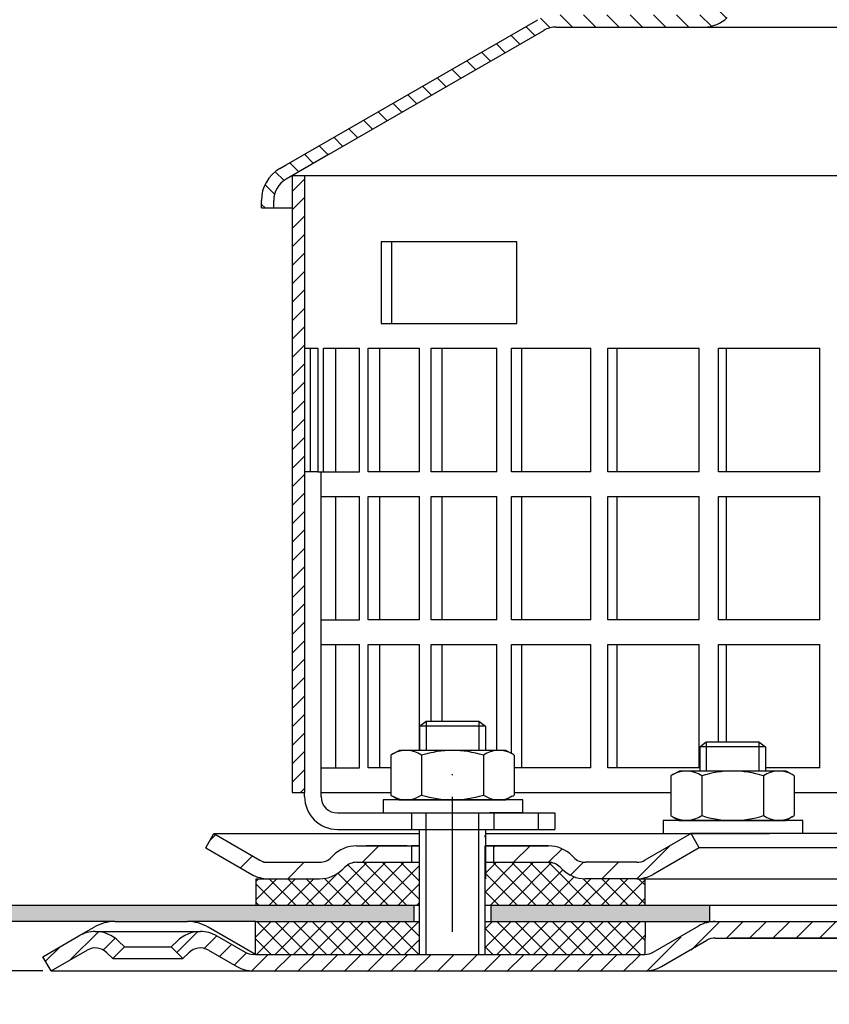
# Model space of a CAD drawing. Units: millimetres. Extents: x -2 to 595, y 0 to 733.
# Drawn here: x 131 to 230, y 549 to 669 of the extents above; entities that cross this region are included whole.
import ezdxf

# ---------------------------------------------------------------- set-up
doc = ezdxf.new("R2010")
doc.units = ezdxf.units.MM
doc.linetypes.add('STRICHLINIE', pattern=[19.049999999999997, 12.7, -6.349999999999997])
doc.linetypes.add('STRICHPUNKT', pattern=[25.399999999999995, 12.7, -6.349999999999997, 0, -6.349999999999997])
doc.layers.add('AM_5', color=3, linetype='Continuous', lineweight=25)
doc.layers.add('AM_8', color=1, linetype='Continuous', lineweight=25)
for name, color, linetype in [('P-0000', 7, 'Continuous'), ('P-1DEE', 7, 'Continuous'), ('P-3FF0', 7, 'Continuous')]:
    doc.layers.add(name, color=color, linetype=linetype)
doc.styles.get("Standard").update_dxf_attribs({"font": 'ISOCP.SHX'})
doc.dimstyles.new('AM_DIN$0', dxfattribs={"dimtxt": 3.5, "dimasz": 3.5, "dimexe": 1, "dimexo": 1, "dimgap": 1.5, "dimtad": 1, "dimdsep": 46, "dimtxsty": 'STANDARD', "dimcen": 0, "dimclrd": 256, "dimclre": 256, "dimclrt": 2, "dimadec": 0, "dimazin": 2, "dimtp": 0.1, "dimtm": 0.1, "dimtfac": 0.71, "dimtdec": 3, "dimtmove": 0, "dimatfit": 3, "dimfxl": 1, "dimlwd": -1, "dimlwe": -1, "dimarcsym": 0})

# ---------------------------------------------------------------- blocks, each defined once
blk = doc.blocks.new('*D6')
at = {"layer": 'AM_5', "linetype": 'ByBlock'}
for p, q in [((50.24596135650199, 562.2724489838361), (50.24596135650199, 712.4300080062941)), ((550.3329814403918, 562.2724489838361), (550.3329814403918, 712.4300080062941)), ((55.24596135650199, 711.4300080062942), (545.3329814403917, 711.4300080062942))]:
    blk.add_line(p, q, dxfattribs=at)
at = {"layer": 'AM_5'}
for points in [[(55.24596135650199, 712.2633413396275), (55.24596135650199, 710.5966746729608), (50.24596135650199, 711.4300080062942)], [(545.3329814403917, 712.2633413396275), (545.3329814403917, 710.5966746729608), (550.3329814403918, 711.4300080062942)]]:
    blk.add_solid(points, dxfattribs=at)
at = {"layer": 'Defpoints', "color": 0}
for p in [(550.3329814403918, 711.4300080062942), (50.24596135650199, 561.2724489838361), (550.3329814403918, 561.2724489838361)]:
    blk.add_point(p, dxfattribs=at)
at = {"layer": 'AM_5', "color": 2, "insert": (300.2894713984469, 717.9300080062942), "char_height": 10, "attachment_point": 5}
blk.add_mtext('{\\Famgdt;o} 500', dxfattribs=at)
blk = doc.blocks.new('*D1')
at = {"layer": 'AM_5', "linetype": 'ByBlock'}
for p, q in [((134.2459613564806, 553.2724489838361), (10.00393612944936, 553.2724489838361)), ((11.00393612944929, 250.9401869315782), (11.00393612944936, 548.2724489838362)), ((49.28947139844603, 245.9401869315782), (10.00393612944929, 245.9401869315782))]:
    blk.add_line(p, q, dxfattribs=at)
at = {"layer": 'AM_5'}
for points in [[(10.17060279611603, 548.2724489838362), (11.83726946278269, 548.2724489838362), (11.00393612944936, 553.2724489838361)], [(10.17060279611596, 250.9401869315782), (11.83726946278262, 250.9401869315782), (11.00393612944929, 245.9401869315782)]]:
    blk.add_solid(points, dxfattribs=at)
at = {"layer": 'Defpoints', "color": 0}
for p in [(11.00393612944936, 553.2724489838361), (135.2459613564806, 553.2724489838361), (50.28947139844603, 245.9401869315782)]:
    blk.add_point(p, dxfattribs=at)
at = {"layer": 'AM_5', "color": 2, "insert": (4.502951877480758, 399.6063179577072), "char_height": 10, "attachment_point": 5, "rotation": 90}
blk.add_mtext('25-300', dxfattribs=at)

msp = doc.modelspace()

# ---------------------------------------------------------------- hatches: boundary and pattern name
at = {"layer": 'AM_8'}
h = msp.add_hatch(dxfattribs=at)
h.set_pattern_fill('ANSI31', color=256, scale=0.5, style=0)
h.set_pattern_definition([(45, (-2292.52137136332, -563.0100391888897), (-1.122532015133643, 1.122532015133643), [])])
h.paths.add_polyline_path([(164.5482000173028, 631.9783688887821), (164.5482000173028, 649.9783688887821), (166.0482000173028, 649.9783688887821), (166.0482000173028, 574.9783688887821), (164.5482000173028, 574.9783688887821), (164.5482000173028, 589.9783688887821)])
h = msp.add_hatch(dxfattribs=at)
h.set_pattern_fill('ANSI37', color=256, scale=0.5, style=0)
h.set_pattern_definition([(45, (-347.405300189886, -60.11319666739871), (-1.122532015133643, 1.122532015133643), []), (135, (-347.405300189886, -60.11319666739871), (-1.122532015133643, -1.122532015133643), [])])
h.paths.add_polyline_path([(179.9742063354996, 559.272448983838), (160.125242051658, 559.2724489838372), (160.0959613564801, 559.2724489838372), (160.0959613564801, 555.2724489838363), (179.9742063354996, 555.2724489838363)])
h.paths.add_polyline_path([(179.9742063354996, 566.47836888878), (172.3591699043368, 566.47836888878, 0.1989123673796753), (170.9449563419639, 565.8925824511531), (170.702315654843, 565.6499417640352, -0.198912367379606), (167.8738885300986, 564.4783688887791), (160.125242051658, 564.4783688887801), (160.125242051658, 561.2724489838361), (179.9742063354996, 561.2724489838361)])
h.paths.add_polyline_path([(207.4611404365328, 564.4783688887791), (206.4326665682379, 564.4783688887791), (200.1875970290857, 564.4783688887791), (200.1528156059799, 564.4783688887791), (198.5307427795901, 564.4783688887791), (188.0307427795901, 564.4783688887791), (188.0307427795901, 570.4783688887821), (187.9742063354997, 570.4783688887821), (187.9742063354997, 568.4783688887791), (187.9742063354997, 561.2724489838361), (207.4611404365328, 561.2724489838361)])
h.paths.add_polyline_path([(197.3591699043368, 565.6499417640352), (197.1165292172168, 565.8925824511531, 0.1989123673796396), (195.7023156548448, 566.47836888878), (188.0307427795901, 566.47836888878), (188.0307427795901, 564.4783688887791), (198.5307427795901, 564.4783688887791), (200.1875970290835, 564.4783688887791, -0.1989123673797568)], flags=17)
h.paths.add_polyline_path([(207.4611404365319, 559.2724489838372), (187.9742063354997, 559.272448983838), (187.9742063354997, 555.2724489838363), (187.9959613564806, 555.2724489838363), (207.431859741343, 555.2724489838363)])
h = msp.add_hatch(dxfattribs=at)
h.set_pattern_fill('AR-HBONE', color=256, scale=0.01, style=0)
h.set_pattern_definition([(45, (-347.405300189886, -60.11319666739871), (1e-16, 1.436840979371063), [3.048, -1.016]), (135, (-346.6868801898852, -59.39477666739867), (1e-16, 1.436840979371063), [3.048, -1.016])])
h.paths.add_polyline_path([(50.24596135650199, 561.2724489838361), (50.24596135650199, 559.2724489838363), (142.9780121640487, 559.2724489838363), (151.8280121640496, 559.2724489838363), (160.125242051658, 559.2724489838372), (179.3499415380388, 559.272448983838), (179.3499415380388, 561.2724489838361)])
h.paths.add_polyline_path([(215.289471398446, 559.2724489838372), (215.289471398446, 561.2724489838361), (188.7115440211428, 561.2724489838361), (188.7115440211428, 559.272448983838)])
at = {"layer": 'P-0000', "linetype": 'Continuous'}
h = msp.add_hatch(dxfattribs=at)
h.set_pattern_fill('_U', color=3, scale=5, angle=44.99999999999999, style=0, pattern_type=0)
h.set_pattern_definition([(45, (240.9976147646958, 705.1043343831552), (-3.535533905932736, 3.535533905932738), [])])
edge = h.paths.add_edge_path()
edge.add_arc((167.8738885300968, 568.4783688887791), 2, 270, 315.0000000000351)
edge.add_line((169.2881020924719, 567.0641553264072), (169.530742779591, 567.3067960135272))
edge.add_arc((172.3591699043368, 564.4783688887791), 4, 90.00000000002609, 135.0000000000008, ccw=False)
edge.add_line((172.359169904335, 568.4783688887791), (174.7967726175625, 568.4783688887791))
edge.add_line((174.7967726175625, 568.4783688887791), (176.2071011464227, 568.4783688887791))
edge.add_line((176.2071011464227, 568.4783688887791), (179.030742779591, 568.4783688887791))
edge.add_line((179.030742779591, 568.4783688887791), (179.030742779591, 566.47836888878))
edge.add_line((179.030742779591, 566.47836888878), (172.3591699043368, 566.47836888878))
edge.add_line((172.3591699043368, 566.47836888878), (171.530742779591, 566.47836888878))
edge.add_line((171.530742779591, 566.47836888878), (170.9449563419639, 565.8925824511531))
edge.add_line((170.9449563419639, 565.8925824511531), (170.702315654843, 565.6499417640352))
edge.add_arc((167.8738885300968, 568.4783688887791), 4, 270, 315.00000000001785, ccw=False)
edge.add_line((167.8738885300968, 564.4783688887791), (161.6288189909451, 564.4783688887791))
edge.add_arc((161.6288189909451, 568.4783688887791), 4.000000000000401, 240.0000000000033, 270, ccw=False)
edge.add_line((159.6288189909451, 565.0142672736421), (154.0307427795919, 568.246318081212))
edge.add_line((154.0307427795919, 568.246318081212), (155.030742779591, 569.9783688887801))
edge.add_line((155.030742779591, 569.9783688887801), (160.628818990946, 566.746318081212))
edge.add_arc((161.6288189909451, 568.4783688887791), 1.999999999999425, 239.9999999999905, 270)
edge.add_line((161.6288189909451, 566.47836888878), (167.8738885300968, 566.47836888878))
h = msp.add_hatch(dxfattribs=at)
h.set_pattern_fill('_U', color=3, scale=3, angle=44.99999999999999, style=0, pattern_type=0)
h.set_pattern_definition([(45, (240.9976147646958, 705.1043343831552), (-2.121320343559641, 2.121320343559641), [])])
edge = h.paths.add_edge_path()
edge.add_line((213.0307427795901, 569.9783688887801), (207.4326665682388, 566.746318081212))
edge.add_line((207.4326665682388, 566.746318081212), (206.9685649530998, 566.47836888878))
edge.add_line((206.9685649530998, 566.47836888878), (206.4326665682379, 566.47836888878))
edge.add_line((206.4326665682379, 566.47836888878), (200.1875970290835, 566.47836888878))
edge.add_line((200.1875970290835, 566.47836888878), (199.3591699043368, 566.47836888878))
edge.add_line((199.3591699043368, 566.47836888878), (198.773383466711, 567.0641553264061))
edge.add_line((198.773383466711, 567.0641553264072), (198.5307427795901, 567.3067960135272))
edge.add_arc((195.7023156548448, 564.4783688887791), 4.000000000000613, 44.99999999999911, 89.99999999999999)
edge.add_line((195.7023156548448, 568.4783688887791), (189.0307427795909, 568.4783688887791))
edge.add_line((189.0307427795909, 568.4783688887791), (189.0307427795909, 566.47836888878))
edge.add_line((189.0307427795909, 566.47836888878), (195.7023156548448, 566.47836888878))
edge.add_line((195.7023156548448, 566.47836888878), (196.530742779591, 566.47836888878))
edge.add_line((196.530742779591, 566.47836888878), (197.1165292172168, 565.8925824511531))
edge.add_line((197.1165292172168, 565.8925824511531), (197.3591699043368, 565.6499417640352))
edge.add_arc((200.1875970290835, 568.4783688887791), 3.999999999999423, 224.9999999999822, 270)
edge.add_line((200.1875970290835, 564.4783688887791), (206.4326665682379, 564.4783688887791))
edge.add_arc((206.4326665682379, 568.4783688887791), 4, 270, 299.9999999999967)
edge.add_line((208.4326665682379, 565.0142672736421), (214.030742779591, 568.246318081212))
edge.add_line((214.030742779591, 568.246318081212), (213.0307427795901, 569.9783688887801))
h = msp.add_hatch(dxfattribs=at)
h.set_pattern_fill('_U', color=3, scale=2, angle=44.99999999999999, style=0, pattern_type=0)
h.set_pattern_definition([(45, (452.0499128997129, 419.3815839502722), (-1.414213562373094, 1.414213562373094), [])])
edge = h.paths.add_edge_path()
edge.add_line((135.2459613564806, 553.2724489838361), (134.2459613564806, 555.0044997914064))
edge.add_line((134.2459613564806, 555.0044997914064), (138.61141959639, 557.524898281351))
edge.add_arc((140.6114195963887, 554.0607966662153), 4, 90, 120.00000000001049, ccw=False)
edge.add_arc((140.6114195963887, 554.0607966662153), 4.000000000000613, 44.99999999999909, 90, ccw=False)
edge.add_line((143.4398467211358, 556.8892237909619), (144.1424079658877, 556.1866625462092))
edge.add_line((144.1424079658877, 556.1866625462092), (142.7281944035148, 554.7724489838363))
edge.add_line((142.7281944035148, 554.7724489838363), (142.0256331587629, 555.4750102285882))
edge.add_arc((140.6114195963887, 554.0607966662153), 2.000000000000115, 44.99999999999594, 120.0000000000099)
edge.add_line((139.6114195963887, 555.7928474737832), (135.2459613564806, 553.2724489838361))
at = {"layer": 'P-1DEE', "linetype": 'Continuous'}
h = msp.add_hatch(dxfattribs=at)
h.set_pattern_fill('_U', color=3, scale=2, angle=-45, style=0, pattern_type=0)
h.set_pattern_definition([(315, (-2292.52137136332, -563.0100391888897), (1.414213562373094, 1.414213562373094), [])])
edge = h.paths.add_edge_path()
edge.add_line((300.2982000173038, 674.041290743122), (300.2982000173038, 672.5412907431222))
edge.add_line((300.2982000173038, 672.5412907431222), (221.6234093368257, 672.5412907431222))
edge.add_arc((221.6234093368257, 670.5412907431222), 2.000000000000206, 449.9999999999968, 494.8425437461824)
edge.add_line((220.21308755258, 671.9593854031791), (217.4436235563558, 669.2051014230071))
edge.add_arc((214.6229799878647, 672.0412907431222), 4.000000000000225, 269.9999999999918, 314.8425437461789, ccw=False)
edge.add_line((214.6229799878638, 668.0412907431222), (196.6379459794589, 668.0412907431232))
edge.add_arc((196.6379459794589, 665.0412907431221), 3.000000000000651, 450.0000000000021, 479.9999999999946)
edge.add_line((195.1379459794589, 667.6393669544761), (169.0572808171505, 652.5816879096801))
edge.add_line((169.0572808171505, 652.5816879096801), (163.7982000173037, 649.5453561868901))
edge.add_arc((165.2982000173028, 646.947279975537), 2.999999999999998, 479.9999999999926, 540)
edge.add_line((162.2982000173037, 646.947279975537), (162.2982000173037, 646.0412907431222))
edge.add_line((162.2982000173037, 646.0412907431222), (160.7982000173038, 646.0412907431222))
edge.add_line((160.7982000173038, 646.0412907431222), (160.7982000173038, 646.9472799755362))
edge.add_arc((165.2982000173028, 646.9472799755362), 4.49999999999969, 479.9999999999971, 539.9999999999928, ccw=False)
edge.add_line((163.0482000173038, 650.8443942925662), (194.3879459794589, 668.938405060151))
edge.add_arc((196.6379459794598, 665.0412907431221), 4.499999999999683, 450.00000000001444, 480.0000000000192, ccw=False)
edge.add_line((196.6379459794589, 669.541290743122), (214.6229799878638, 669.5412907431232))
edge.add_arc((214.6229799878638, 672.0412907431222), 2.499999999998974, 269.9999999999974, 314.8425437461851)
edge.add_line((216.3858822181719, 670.2686724180511), (219.1553462143966, 673.0229563982213))
edge.add_arc((221.623409336828, 670.5412907431222), 3.499999999999578, 450.00000000001677, 494.842543746204, ccw=False)
edge.add_line((221.6234093368257, 674.041290743122), (300.2982000173038, 674.041290743122))
at = {"layer": 'P-3FF0', "linetype": 'Continuous'}
h = msp.add_hatch(dxfattribs=at)
h.set_pattern_fill('_U', color=3, scale=2, angle=44.99999999999999, style=0, pattern_type=0)
h.set_pattern_definition([(45, (1008.268915339791, 157.423295366374), (-1.414213562373094, 1.414213562373094), [])])
edge = h.paths.add_edge_path()
edge.add_line((151.3072383513909, 554.7072757736944), (149.8930247890166, 556.1214893360681))
edge.add_line((149.8930247890166, 556.1214893360681), (150.5955860337685, 556.8240505808192))
edge.add_arc((153.4240131585147, 553.9956234560731), 4, 90, 135.0000000000006, ccw=False)
edge.add_arc((153.4240131585147, 553.9956234560731), 3.999999999999721, 60.00000000000148, 90, ccw=False)
edge.add_line((155.4240131585147, 557.4597250712098), (158.8612681681475, 555.4752249661251))
edge.add_arc((159.8612681681475, 557.207275773694), 1.999999999999868, 239.9999999999979, 270)
edge.add_line((159.8612681681475, 555.2072757736944), (160.1394713984236, 555.2072757736944))
edge.add_line((160.1394713984236, 555.2072757736944), (180.0394713984237, 555.2072757736944))
edge.add_line((180.0394713984237, 555.2072757736944), (180.8394713984239, 555.2072757736944))
edge.add_line((180.8394713984239, 555.2072757736944), (187.2394713984249, 555.2072757736944))
edge.add_line((187.2394713984249, 555.2072757736944), (188.0394713984237, 555.2072757736944))
edge.add_line((188.0394713984237, 555.2072757736944), (207.4753697832866, 555.2072757736944))
edge.add_arc((207.4753697832866, 557.207275773694), 2, -90.00000000000001, -59.99999999999786)
edge.add_line((208.4753697832857, 555.4752249661251), (213.9273497579698, 558.6229270721242))
edge.add_arc((215.7247615781948, 556.2209881161281), 2.999999999970075, 84.51977501480093, 126.80813436076431, ccw=False)
edge.add_line((216.0112681681499, 559.2072757736944), (253.7596044652037, 559.2072757736944))
edge.add_arc((253.7596044652037, 553.207275773694), 6.000000000000177, 37.000000000000625, 90, ccw=False)
edge.add_line((258.551417525488, 556.8181659126062), (264.2826489486814, 549.2125649309481))
edge.add_arc((260.2894713984469, 546.203489815188), 5, 3.922195901395753e-12, 37.00000000000239, ccw=False)
edge.add_line((265.289471398446, 546.203489815188), (265.289471398446, 542.2072757736944))
edge.add_line((265.289471398446, 542.2072757736944), (264.6929410236207, 542.2072757736944))
edge.add_line((264.6929410236207, 542.2072757736944), (263.289471398447, 543.6107453988689))
edge.add_line((263.289471398447, 543.6107453988689), (263.289471398447, 546.203489815188))
edge.add_arc((260.2894713984469, 546.203489815188), 3, -1.27e-14, 37.00000000000023)
edge.add_line((262.6853779285889, 548.0089348846441), (258.7681470978286, 553.207275773694))
edge.add_line((258.7681470978286, 553.207275773694), (256.954146505393, 555.614535866302))
edge.add_arc((253.7596044652037, 553.207275773694), 4.000000000000238, 37.00000000000207, 89.99999999999999)
edge.add_line((253.7596044652037, 557.207275773694), (216.0112681681499, 557.207275773694))
edge.add_arc((216.0112681681499, 555.2072757736944), 2, 89.99999999999999, 119.9999999999928)
edge.add_line((215.0112681681498, 556.9393265812632), (209.4753697832848, 553.7431741585561))
edge.add_arc((207.4753697832866, 557.207275773694), 4, -90, -60.000000000009095, ccw=False)
edge.add_line((207.4753697832866, 553.207275773694), (200.2894713984237, 553.207275773694))
edge.add_line((200.2894713984237, 553.207275773694), (159.8612681681475, 553.207275773694))
edge.add_arc((159.8612681681475, 557.207275773694), 3.999999999999785, 239.9999999999983, 269.9999999999951, ccw=False)
edge.add_line((157.8612681681475, 553.7431741585561), (154.4240131585147, 555.727674263641))
edge.add_arc((153.4240131585147, 553.9956234560731), 1.999999999999721, 59.99999999999537, 135.000000000001)
edge.add_line((152.0097995961418, 555.4098370184463), (151.3072383513909, 554.7072757736944))

# ---------------------------------------------------------------- linework, layer by layer
for p, q in [((166.0482000173028, 649.9783688887821), (166.0482000173028, 574.9783688887821)), ((180.0307427795901, 564.4783688887791), (180.0307427795901, 570.4783688887821)), ((179.9742063354996, 568.4783688887791), (179.9742063354996, 555.2724489838363)), ((187.9742063354997, 568.4783688887791), (187.9742063354997, 555.2724489838363)), ((160.125242051658, 564.4783688887791), (160.125242051658, 561.2724489838361)), ((50.24596135650199, 561.2724489838361), (179.9742063354996, 561.2724489838361)), ((179.3499415380388, 561.2724489838361), (179.3499415380388, 559.272448983838)), ((187.9742063354997, 561.2724489838361), (300.289471398447, 561.2724489838361)), ((188.7115440211428, 561.2724489838361), (188.7115440211428, 559.272448983838)), ((215.289471398446, 561.2724489838361), (215.289471398446, 559.2724489838372)), ((160.125242051658, 559.2724489838372), (151.8280121640496, 559.2724489838363)), ((160.0959613564801, 555.2724489838363), (160.0959613564801, 559.2724489838372)), ((207.4611404365328, 559.272448983838), (207.431859741343, 555.2724489838363))]:
    msp.add_line(p, q)
at = {"layer": 'P-0000', "color": 7, "linetype": 'Continuous'}
for p, q in [((164.5482000173028, 649.9783688887821), (294.2982000173038, 649.9783688887821)), ((164.5482000173028, 649.9783688887821), (164.5482000173028, 631.9783688887821)), ((175.3569005344366, 641.9783688887821), (176.6657517203466, 641.9783688887821)), ((175.3569005344366, 641.9783688887821), (175.3569005344366, 631.9783688887821)), ((176.6657517203466, 631.9783688887821), (176.6657517203466, 641.9783688887821)), ((176.6657517203466, 641.9783688887821), (191.8569005344366, 641.9783688887821)), ((191.8569005344366, 631.9783688887821), (191.8569005344366, 641.9783688887821)), ((164.5482000173028, 631.9783688887821), (164.5482000173028, 574.9783688887821)), ((175.3569005344366, 631.9783688887821), (176.6657517203466, 631.9783688887821)), ((176.6657517203466, 631.9783688887821), (191.8569005344366, 631.9783688887821)), ((166.0482000173028, 628.9783688887821), (166.7753691171528, 628.9783688887821)), ((166.7753691171528, 613.9783688887821), (166.7753691171528, 628.9783688887821)), ((166.7753691171528, 628.9783688887821), (167.6806144101656, 628.9783688887821)), ((167.6806144101656, 628.9783688887821), (167.6806144101656, 613.9783688887821)), ((168.3576113459985, 613.9783688887821), (168.3576113459985, 628.9783688887821)), ((168.3576113459985, 628.9783688887821), (169.8155184031407, 628.9783688887821)), ((169.8155184031407, 628.9783688887821), (169.8155184031407, 613.9783688887821)), ((169.8155184031407, 628.9783688887821), (172.712086083055, 628.9783688887821)), ((172.7120860830559, 613.9783688887821), (172.712086083055, 628.9783688887821)), ((173.7738683648408, 613.9783688887821), (173.7738683648408, 628.9783688887821)), ((173.7738683648408, 628.9783688887821), (175.1719272781279, 628.9783688887821)), ((175.1719272781279, 628.9783688887821), (175.1719272781288, 613.9783688887821)), ((175.1719272781279, 628.9783688887821), (180.00839900666, 628.9783688887821)), ((180.00839900666, 613.9783688887821), (180.00839900666, 628.9783688887821)), ((181.4361184366056, 613.9783688887821), (181.4361184366056, 628.9783688887821)), ((181.4361184366056, 628.9783688887821), (182.7495116032436, 628.9783688887821)), ((182.7495116032436, 628.9783688887821), (182.7495116032436, 613.9783688887821)), ((182.7495116032436, 628.9783688887821), (189.4400328908936, 628.9783688887821)), ((189.4400328908936, 613.9783688887821), (189.4400328908936, 628.9783688887821)), ((191.2083453483928, 613.9783688887821), (191.2083453483928, 628.9783688887821)), ((191.2083453483928, 628.9783688887821), (192.4137581071659, 628.9783688887821)), ((192.4137581071659, 628.9783688887821), (192.4137581071659, 613.9783688887821)), ((192.4137581071659, 628.9783688887821), (200.8395623567417, 628.9783688887821)), ((200.8395623567417, 613.9783688887821), (200.8395623567417, 628.9783688887821)), ((202.917077693804, 613.9783688887821), (202.917077693804, 628.9783688887821)), ((202.917077693804, 628.9783688887821), (203.993112194616, 628.9783688887821)), ((203.993112194616, 628.9783688887821), (203.993112194616, 613.9783688887821)), ((203.993112194616, 628.9783688887821), (214.0046289830798, 628.9783688887821)), ((214.0046289830798, 613.9783688887821), (214.0046289830798, 628.9783688887821)), ((216.3544682456459, 613.9783688887821), (216.3544682456459, 628.9783688887821)), ((216.3544682456459, 628.9783688887821), (217.2820232928466, 628.9783688887821)), ((217.2820232928466, 628.9783688887821), (217.2820232928466, 613.9783688887821)), ((217.2820232928466, 628.9783688887821), (228.701533466402, 628.9783688887821)), ((228.701533466402, 613.9783688887821), (228.701533466402, 628.9783688887821)), ((164.5482000173028, 625.9783688887821), (164.5482000173028, 610.9783688887821)), ((167.6806144101656, 613.9783688887821), (166.0482000173028, 613.9783688887821)), ((167.6806144101656, 613.9783688887821), (169.8155184031407, 613.9783688887821)), ((168.0482000173038, 574.9783688887821), (168.0482000173038, 613.9783688887821)), ((168.3576113459985, 613.9783688887821), (168.4594444193826, 613.9783688887821)), ((169.8155184031407, 613.9783688887821), (172.7120860830559, 613.9783688887821)), ((175.1719272781288, 613.9783688887821), (173.7738683648408, 613.9783688887821)), ((180.00839900666, 613.9783688887821), (175.1719272781288, 613.9783688887821)), ((182.7495116032436, 613.9783688887821), (181.4361184366056, 613.9783688887821)), ((189.4400328908936, 613.9783688887821), (182.7495116032436, 613.9783688887821)), ((192.4137581071659, 613.9783688887821), (191.2083453483928, 613.9783688887821)), ((200.8395623567417, 613.9783688887821), (192.4137581071659, 613.9783688887821)), ((203.993112194616, 613.9783688887821), (202.917077693804, 613.9783688887821)), ((214.0046289830798, 613.9783688887821), (203.993112194616, 613.9783688887821)), ((217.2820232928466, 613.9783688887821), (216.3544682456459, 613.9783688887821)), ((228.701533466402, 613.9783688887821), (217.2820232928466, 613.9783688887821)), ((168.0482000173038, 610.9783688887821), (169.8155184031407, 610.9783688887821)), ((169.8155184031407, 610.9783688887821), (169.8155184031407, 595.9783688887821)), ((169.8155184031407, 610.9783688887821), (172.7120860830559, 610.9783688887821)), ((172.7120860830559, 595.9783688887821), (172.7120860830559, 610.9783688887821)), ((173.7738683648408, 595.9783688887821), (173.7738683648408, 610.9783688887821)), ((173.7738683648408, 610.9783688887821), (175.1719272781288, 610.9783688887821)), ((175.1719272781288, 610.9783688887821), (175.1719272781288, 595.9783688887821)), ((175.1719272781288, 610.9783688887821), (180.00839900666, 610.9783688887821)), ((180.00839900666, 595.9783688887821), (180.00839900666, 610.9783688887821)), ((181.4361184366056, 595.9783688887821), (181.4361184366056, 610.9783688887821)), ((181.4361184366056, 610.9783688887821), (182.7495116032436, 610.9783688887821)), ((182.7495116032436, 610.9783688887821), (182.7495116032436, 595.9783688887821)), ((182.7495116032436, 610.9783688887821), (189.4400328908936, 610.9783688887821)), ((189.4400328908936, 595.9783688887821), (189.4400328908936, 610.9783688887821)), ((191.2083453483928, 595.9783688887821), (191.2083453483928, 610.9783688887821)), ((191.2083453483928, 610.9783688887821), (192.4137581071659, 610.9783688887821)), ((192.4137581071659, 610.9783688887821), (192.4137581071659, 595.9783688887821)), ((192.4137581071659, 610.9783688887821), (200.8395623567417, 610.9783688887821)), ((200.8395623567417, 595.9783688887821), (200.8395623567417, 610.9783688887821)), ((202.917077693804, 595.9783688887821), (202.917077693804, 610.9783688887821)), ((202.917077693804, 610.9783688887821), (203.993112194616, 610.9783688887821)), ((203.993112194616, 610.9783688887821), (203.993112194616, 595.9783688887821)), ((203.993112194616, 610.9783688887821), (214.0046289830798, 610.9783688887821)), ((214.0046289830798, 595.9783688887821), (214.0046289830798, 610.9783688887821)), ((216.3544682456459, 595.9783688887821), (216.3544682456459, 610.9783688887821)), ((216.3544682456459, 610.9783688887821), (217.2820232928466, 610.9783688887821)), ((217.2820232928466, 610.9783688887821), (217.2820232928466, 595.9783688887821)), ((217.2820232928466, 610.9783688887821), (228.701533466402, 610.9783688887821)), ((228.701533466402, 595.9783688887821), (228.701533466402, 610.9783688887821)), ((168.0482000173038, 595.9783688887821), (169.8155184031407, 595.9783688887821)), ((169.8155184031407, 595.9783688887821), (172.7120860830559, 595.9783688887821)), ((175.1719272781288, 595.9783688887821), (173.7738683648408, 595.9783688887821)), ((180.00839900666, 595.9783688887821), (175.1719272781288, 595.9783688887821)), ((182.7495116032436, 595.9783688887821), (181.4361184366056, 595.9783688887821)), ((189.4400328908936, 595.9783688887821), (182.7495116032436, 595.9783688887821)), ((192.4137581071659, 595.9783688887821), (191.2083453483928, 595.9783688887821)), ((200.8395623567417, 595.9783688887821), (192.4137581071659, 595.9783688887821)), ((203.993112194616, 595.9783688887821), (202.917077693804, 595.9783688887821)), ((214.0046289830798, 595.9783688887821), (203.993112194616, 595.9783688887821)), ((217.2820232928466, 595.9783688887821), (216.3544682456459, 595.9783688887821)), ((228.701533466402, 595.9783688887821), (217.2820232928466, 595.9783688887821)), ((168.0482000173038, 592.9783688887821), (169.8155184031407, 592.9783688887821)), ((169.8155184031407, 592.9783688887821), (169.8155184031407, 577.9783688887821)), ((169.8155184031407, 592.9783688887821), (172.7120860830559, 592.9783688887821)), ((172.7120860830559, 577.9783688887821), (172.7120860830559, 592.9783688887821)), ((173.7738683648408, 577.9783688887821), (173.7738683648408, 592.9783688887821)), ((173.7738683648408, 592.9783688887821), (175.1719272781288, 592.9783688887821)), ((175.1719272781288, 592.9783688887821), (175.1719272781288, 577.9783688887821)), ((175.1719272781288, 592.9783688887821), (180.00839900666, 592.9783688887821)), ((180.00839900666, 580.0783688887792), (180.00839900666, 592.9783688887821)), ((181.4361184366056, 583.6256503284943), (181.4361184366056, 592.9783688887821)), ((181.4361184366056, 592.9783688887821), (182.7495116032436, 592.9783688887821)), ((182.7495116032436, 592.9783688887821), (182.7495116032436, 583.6256503284943)), ((182.7495116032436, 592.9783688887821), (189.4400328908936, 592.9783688887821)), ((189.4400328908936, 580.0783688887802), (189.4400328908936, 592.9783688887821)), ((191.2083453483928, 579.6969741378991), (191.2083453483928, 592.9783688887821)), ((191.2083453483928, 592.9783688887821), (192.4137581071659, 592.9783688887821)), ((192.4137581071659, 592.9783688887821), (192.4137581071659, 577.9783688887821)), ((192.4137581071659, 592.9783688887821), (200.8395623567417, 592.9783688887821)), ((200.8395623567417, 577.9783688887821), (200.8395623567417, 592.9783688887821)), ((202.917077693804, 577.9783688887821), (202.917077693804, 592.9783688887821)), ((202.917077693804, 592.9783688887821), (203.993112194616, 592.9783688887821)), ((203.993112194616, 592.9783688887821), (203.993112194616, 577.9783688887821)), ((203.993112194616, 592.9783688887821), (214.0046289830798, 592.9783688887821)), ((214.0046289830798, 577.9783688887821), (214.0046289830798, 592.9783688887821)), ((216.3544682456459, 581.1256503284924), (216.3544682456459, 592.9783688887821)), ((216.3544682456459, 592.9783688887821), (217.2820232928466, 592.9783688887821)), ((217.2820232928466, 592.9783688887821), (217.2820232928466, 581.1256503284924)), ((217.2820232928466, 592.9783688887821), (228.701533466402, 592.9783688887821)), ((228.701533466402, 577.9783688887821), (228.701533466402, 592.9783688887821)), ((164.5482000173028, 589.9783688887821), (164.5482000173028, 574.9783688887821)), ((180.0307427795901, 583.0256503284942), (180.8307427795907, 583.6256503284943)), ((180.8307427795907, 583.6256503284943), (184.030742779591, 583.6256503284943)), ((184.030742779591, 583.6256503284943), (187.2307427795908, 583.6256503284943)), ((187.2307427795908, 583.6256503284943), (188.0307427795901, 583.0256503284942)), ((180.0307427795901, 583.0256503284942), (180.030742779591, 580.0783688887802)), ((180.8307427795907, 583.0256503284942), (180.0307427795901, 583.0256503284942)), ((187.2307427795908, 583.0256503284942), (180.8307427795907, 583.0256503284942)), ((188.0307427795901, 583.0256503284942), (187.2307427795908, 583.0256503284942)), ((188.0307427795901, 583.0256503284942), (188.0307427795901, 580.0783688887802)), ((214.082136019927, 580.5256503284922), (214.8821360199268, 581.1256503284924)), ((214.8821360199268, 581.1256503284924), (218.0821360199279, 581.1256503284924)), ((218.0821360199279, 581.1256503284924), (221.2821360199276, 581.1256503284924)), ((221.2821360199276, 581.1256503284924), (222.0821360199279, 580.5256503284922)), ((176.5251892801257, 579.4978123051792), (176.5251892801257, 575.9653080806872)), ((176.7718608687828, 579.6512253231452), (177.5307427795909, 580.0783688887802)), ((180.0307427795901, 580.0783688887802), (177.5307427795909, 580.0783688887802)), ((180.8307427795917, 580.0783688887802), (180.0307427795901, 580.0783688887802)), ((180.2779660298579, 579.4978123051792), (180.2779660298579, 575.9653080806872)), ((187.2307427795908, 580.0783688887802), (180.8307427795917, 580.0783688887802)), ((188.0307427795901, 580.0783688887802), (187.2307427795908, 580.0783688887802)), ((187.7835195293228, 579.4978123051792), (187.7835195293228, 575.9653080806872)), ((190.5307427795901, 580.0783688887802), (188.0307427795901, 580.0783688887802)), ((191.2896246903997, 579.6512253231452), (190.5307427795901, 580.0783688887802)), ((191.5362962790568, 579.4978123051792), (191.5362962790568, 575.9653080806872)), ((214.082136019927, 580.5256503284922), (214.082136019927, 577.5783688887782)), ((214.8821360199268, 580.5256503284922), (214.082136019927, 580.5256503284922)), ((221.2821360199276, 580.5256503284922), (214.8821360199268, 580.5256503284922)), ((222.0821360199279, 580.5256503284922), (221.2821360199276, 580.5256503284922)), ((222.0821360199279, 580.5256503284922), (222.0821360199279, 577.5783688887782)), ((168.0482000173038, 577.9783688887821), (169.8155184031407, 577.9783688887821)), ((169.8155184031407, 577.9783688887821), (172.7120860830559, 577.9783688887821)), ((175.1719272781288, 577.9783688887821), (173.7738683648408, 577.9783688887821)), ((176.5251892801257, 577.9783688887821), (175.1719272781288, 577.9783688887821)), ((200.8395623567417, 577.9783688887821), (191.5362962790568, 577.9783688887821)), ((192.4137581071659, 577.9783688887821), (192.0984825478435, 577.9783688887821)), ((203.993112194616, 577.9783688887821), (202.917077693804, 577.9783688887821)), ((214.0046289830798, 577.9783688887821), (203.993112194616, 577.9783688887821)), ((210.8232541091188, 577.151225323143), (211.582136019927, 577.5783688887782)), ((214.082136019927, 577.5783688887782), (211.582136019927, 577.5783688887782)), ((214.8821360199276, 577.5783688887782), (214.082136019927, 577.5783688887782)), ((221.2821360199276, 577.5783688887782), (214.8821360199276, 577.5783688887782)), ((222.0821360199279, 577.5783688887782), (221.2821360199276, 577.5783688887782)), ((228.701533466402, 577.9783688887821), (222.082136019927, 577.9783688887821)), ((224.582136019927, 577.5783688887782), (222.0821360199279, 577.5783688887782)), ((225.3410179307365, 577.151225323143), (224.582136019927, 577.5783688887782)), ((176.5251892801257, 575.9653080806872), (176.5251892801257, 574.6589254723801)), ((180.2779660298579, 575.9653080806872), (180.2779660298579, 574.6589254723801)), ((187.7835195293228, 575.9653080806872), (187.7835195293228, 574.6589254723801)), ((191.5362962790568, 575.9653080806872), (191.5362962790568, 574.6589254723801)), ((210.5765825204616, 576.9978123051771), (210.5765825204616, 573.4653080806848)), ((214.3293592701948, 576.9978123051771), (214.3293592701948, 573.4653080806848)), ((221.8349127696588, 576.9978123051771), (221.8349127696588, 573.4653080806848)), ((225.5876895193928, 576.9978123051771), (225.5876895193928, 573.4653080806848)), ((164.5482000173028, 574.9783688887821), (166.0482000173028, 574.9783688887821)), ((166.0482000173028, 574.4783688887821), (166.0482000173028, 574.9783688887821)), ((168.0482000173038, 574.4783688887821), (168.0482000173038, 574.9783688887821)), ((168.0482000173038, 574.9783688887821), (176.5251892801247, 574.9783688887821)), ((191.5362962790577, 574.9783688887821), (210.5765825204616, 574.9783688887821)), ((225.5876895193928, 574.9783688887821), (289.7982000173047, 574.9783688887821)), ((175.5850446661693, 574.0783688887802), (175.5850446661693, 573.9783688887792)), ((192.5850446661693, 574.0783688887802), (175.5850446661693, 574.0783688887802)), ((175.5850446661693, 573.9783688887792), (175.5850446661693, 572.4783688887821)), ((176.7718608687828, 574.5055124544141), (177.5307427795909, 574.0783688887802)), ((177.5307427795909, 574.0783688887802), (190.5307427795901, 574.0783688887802)), ((191.2896246903997, 574.5055124544141), (190.5307427795901, 574.0783688887802)), ((192.5850446661693, 573.9783688887792), (192.5850446661693, 574.0783688887802)), ((192.5850446661693, 572.4783688887821), (192.5850446661693, 573.9783688887792)), ((170.0482000173037, 572.4783688887821), (179.0482000173037, 572.4783688887821)), ((175.5850446661693, 572.4783688887821), (180.0307427795901, 572.4783688887821)), ((179.0482000173037, 572.4783688887821), (189.0482000173038, 572.4783688887821)), ((180.0307427795901, 572.4783688887821), (180.8307427795917, 572.4783688887821)), ((180.8307427795917, 572.4783688887821), (188.5307427795919, 572.4783688887821)), ((192.5850446661693, 572.4783688887821), (188.5307427795919, 572.4783688887821)), ((189.0482000173038, 572.4783688887821), (194.4594444193826, 572.4783688887821)), ((194.4594444193826, 572.4783688887821), (196.4594444193826, 572.4783688887821)), ((194.4594444193826, 572.4783688887821), (194.4594444193826, 570.4783688887821)), ((196.4594444193826, 572.4783688887821), (196.4594444193826, 570.4783688887821)), ((210.5765825204616, 573.4653080806848), (210.5765825204616, 572.1589254723782)), ((214.3293592701948, 573.4653080806848), (214.3293592701948, 572.1589254723782)), ((221.8349127696588, 573.4653080806848), (221.8349127696588, 572.1589254723782)), ((225.5876895193928, 573.4653080806848), (225.5876895193928, 572.1589254723782)), ((209.6364379065057, 571.5783688887781), (209.6364379065057, 571.4783688887782)), ((226.6364379065058, 571.5783688887781), (209.6364379065057, 571.5783688887781)), ((209.6364379065057, 571.4783688887782), (209.6364379065057, 569.9783688887801)), ((210.8232541091188, 572.0055124544122), (211.582136019927, 571.5783688887781)), ((211.582136019927, 571.5783688887781), (224.582136019927, 571.5783688887781)), ((225.3410179307365, 572.0055124544122), (224.582136019927, 571.5783688887781)), ((226.6364379065067, 571.4783688887782), (226.6364379065067, 571.5783688887781)), ((226.6364379065058, 569.9783688887801), (226.6364379065058, 571.4783688887782)), ((154.0307427795919, 568.246318081212), (155.030742779591, 569.9783688887801)), ((155.030742779591, 569.9783688887801), (160.628818990946, 566.746318081212)), ((155.030742779591, 569.9783688887801), (166.5307427795996, 569.9783688887801)), ((166.5307427795996, 569.9783688887801), (180.0307427795901, 569.9783688887801)), ((170.0482000173037, 570.4783688887821), (179.0482000173037, 570.4783688887821)), ((179.0482000173037, 570.4783688887821), (189.0482000173038, 570.4783688887821)), ((187.2307427795908, 570.4783688887821), (188.0307427795901, 570.4783688887821)), ((188.0307427795901, 570.4783688887821), (188.0307427795901, 564.4783688887791)), ((188.0307427795901, 570.4783688887821), (188.5307427795919, 570.4783688887821)), ((188.0307427795901, 569.9783688887801), (213.0307427795901, 569.9783688887801)), ((189.0482000173038, 570.4783688887821), (194.4594444193826, 570.4783688887821)), ((194.4594444193826, 570.4783688887821), (196.4594444193826, 570.4783688887821)), ((213.0307427795901, 569.9783688887801), (207.4326665682388, 566.746318081212)), ((209.6364379065057, 569.9783688887801), (214.082136019927, 569.9783688887801)), ((213.0307427795901, 569.9783688887801), (212.9587766170898, 569.9783688887801)), ((300.2807427795829, 569.9783688887801), (213.0307427795901, 569.9783688887801)), ((214.030742779591, 568.246318081212), (213.0307427795901, 569.9783688887801)), ((214.082136019927, 569.9783688887801), (214.8821360199276, 569.9783688887801)), ((214.8821360199276, 569.9783688887801), (222.5821360199288, 569.9783688887801)), ((226.6364379065058, 569.9783688887801), (222.5821360199288, 569.9783688887801)), ((154.0307427795919, 568.246318081212), (159.6288189909451, 565.0142672736421)), ((172.359169904335, 568.4783688887791), (174.7967726175625, 568.4783688887791)), ((172.359169904335, 568.4783688887791), (174.7967726175625, 568.4783688887791)), ((178.5307427795919, 568.4783688887821), (173.5307427795919, 568.4783688887821)), ((174.7967726175625, 568.4783688887791), (176.2071011464227, 568.4783688887791)), ((174.7967726175625, 568.4783688887791), (176.2071011464227, 568.4783688887791)), ((175.5850446661693, 568.4783688887791), (180.0307427795901, 568.4783688887791)), ((176.2071011464227, 568.4783688887791), (179.030742779591, 568.4783688887791)), ((176.2071011464227, 568.4783688887791), (179.030742779591, 568.4783688887791)), ((179.030742779591, 568.4783688887791), (179.030742779591, 566.47836888878)), ((179.030742779591, 568.4783688887791), (180.0307427795901, 568.4783688887791)), ((180.0307427795901, 568.4783688887791), (179.030742779591, 568.4783688887791)), ((179.9742063354996, 568.4783688887791), (179.9742063354996, 564.4783688887791)), ((187.9742063354997, 568.4783688887791), (187.9742063354997, 564.4783688887791)), ((188.0307427795901, 568.4783688887791), (189.0307427795909, 568.4783688887791)), ((189.0307427795909, 568.4783688887791), (188.0307427795901, 568.4783688887791)), ((188.0307427795901, 568.4783688887791), (189.0307427795909, 568.4783688887791)), ((189.0307427795909, 568.4783688887791), (188.5307427795919, 568.4783688887821)), ((189.0307427795909, 568.4783688887791), (189.0307427795909, 566.47836888878)), ((189.0307427795909, 568.4783688887791), (195.7023156548448, 568.4783688887791)), ((194.0307427795901, 568.4783688887791), (189.0307427795909, 568.4783688887791)), ((189.0307427795909, 568.4783688887791), (192.5850446661693, 568.4783688887791)), ((195.7023156548448, 568.4783688887791), (189.0307427795909, 568.4783688887791)), ((214.030742779591, 568.246318081212), (208.4326665682379, 565.0142672736421)), ((300.2807427795878, 568.246318081212), (214.030742779591, 568.246318081212)), ((161.6288189909451, 566.47836888878), (167.8738885300968, 566.47836888878)), ((169.530742779591, 567.3067960135272), (169.2881020924719, 567.0641553264072)), ((172.3591699043368, 566.47836888878), (179.9742063354996, 566.47836888878)), ((188.0307427795901, 566.47836888878), (195.7023156548448, 566.47836888878)), ((198.5307427795901, 567.3067960135272), (198.773383466711, 567.0641553264072)), ((206.4326665682379, 566.47836888878), (200.1875970290835, 566.47836888878)), ((170.9449563419639, 565.8925824511531), (170.702315654843, 565.6499417640352)), ((197.1165292172168, 565.8925824511531), (197.3591699043368, 565.6499417640352)), ((160.125242051658, 564.4783688887791), (167.8738885300986, 564.4783688887791)), ((160.5570222212209, 564.4783688887791), (167.8738885300968, 564.4783688887791)), ((206.3978851451338, 564.4783688887791), (200.1528156059799, 564.4783688887791)), ((206.4326665682379, 564.4783688887791), (200.1875970290835, 564.4783688887791)), ((206.4326665682397, 564.4783688887791), (200.1875970290857, 564.4783688887791)), ((206.4326665682379, 564.4783688887791), (300.2807427795878, 564.4783688887791)), ((207.4611404365328, 561.2724489838361), (207.4611404365328, 564.4783688887791)), ((142.9780121640487, 559.2724489838363), (50.24596135650199, 559.2724489838363)), ((142.9780121640506, 559.2724489838363), (151.8280121640496, 559.2724489838363)), ((160.125242051658, 559.2724489838372), (179.9742063354996, 559.272448983838)), ((187.9742063354997, 559.272448983838), (215.9677581262058, 559.2724489838372)), ((215.9677581262058, 559.2724489838363), (253.2894713984461, 559.2724489838363)), ((138.61141959639, 557.524898281351), (140.4780121640488, 558.6025760027582)), ((140.6114195963887, 558.0607966662153), (153.3805031165725, 558.0607966662153)), ((160.095961356481, 555.2724489838363), (154.3280121640496, 558.6025760027582)), ((208.4318597413417, 555.5403981762657), (213.9677581262058, 558.7365505989741)), ((143.4398467211358, 556.8892237909619), (144.1424079658877, 556.1866625462092)), ((149.849514747073, 556.1866625462092), (150.5520759918258, 556.8892237909619)), ((155.3805031165725, 557.524898281351), (158.8177581262048, 555.5403981762681)), ((209.431859741343, 553.8083473686984), (214.9677581262058, 557.0044997914061)), ((215.9677581262058, 557.2724489838361), (217.8516799289628, 557.2724489838361)), ((253.2894713984461, 557.2724489838361), (217.8516799289628, 557.2724489838361)), ((135.2459613564806, 553.2724489838361), (139.6114195963887, 555.7928474737832)), ((135.2459613564806, 553.2724489838361), (139.6114195963887, 555.7928474737832)), ((144.1424079658877, 556.1866625462092), (142.7281944035148, 554.7724489838363)), ((144.1424079658877, 556.1866625462092), (149.849514747073, 556.1866625462092)), ((151.2637283094468, 554.7724489838363), (149.849514747073, 556.1866625462092)), ((154.3805031165716, 555.7928474737832), (157.8177581262039, 553.8083473686984)), ((135.2459613564806, 553.2724489838361), (134.2459613564806, 555.0044997914064)), ((142.0256331587629, 555.4750102285882), (142.7281944035148, 554.7724489838363)), ((142.7281944035148, 554.7724489838363), (151.2637283094468, 554.7724489838363)), ((151.2637283094468, 554.7724489838363), (151.9662895541987, 555.4750102285882)), ((160.095961356481, 555.2724489838363), (159.8177581262048, 555.2724489838363)), ((160.095961356481, 555.2724489838363), (180.0394713984386, 555.2724489838363)), ((180.0394713984386, 555.2724489838363), (187.9959613564806, 555.2724489838363)), ((187.9959613564806, 555.2724489838363), (207.431859741343, 555.2724489838363)), ((135.2459613564806, 553.2724489838361), (159.8177581262048, 553.2724489838361)), ((159.8177581262048, 553.2724489838361), (197.7894713984586, 553.2724489838328)), ((197.7894713984586, 553.2724489838328), (198.5506744585345, 553.2724489838361)), ((198.5506744585345, 553.2724489838361), (207.431859741343, 553.2724489838361)), ((202.7894713984438, 553.2724489838328), (216.2894713984469, 553.2724489838328)), ((216.2894713984469, 553.2724489838328), (236.289471398447, 553.2724489838511))]:
    msp.add_line(p, q, dxfattribs=at)
at = {"layer": 'P-0000', "color": 3, "linetype": 'Continuous'}
for p, q in [((180.8307427795907, 583.6256503284943), (180.8307427795907, 580.0783688887802)), ((180.8307427795907, 583.6256503284943), (180.8307427795907, 583.0256503284942)), ((187.2307427795908, 583.6256503284943), (187.2307427795908, 580.0783688887802)), ((187.2307427795908, 583.6256503284943), (187.2307427795908, 583.0256503284942)), ((214.8821360199268, 581.1256503284924), (214.8821360199276, 577.5783688887782)), ((214.8821360199268, 581.1256503284924), (214.8821360199268, 580.5256503284922)), ((221.2821360199276, 581.1256503284924), (221.2821360199276, 577.5783688887782)), ((221.2821360199276, 581.1256503284924), (221.2821360199276, 580.5256503284922)), ((180.7742063354994, 572.4783688887821), (180.7742063354994, 571.8940201872101)), ((187.1742063354995, 572.4783688887821), (187.1742063354995, 555.2724489838363)), ((180.7742063354994, 571.8940201872101), (180.7742063354994, 555.2724489838363)), ((160.628818990946, 566.746318081212), (161.0929206060828, 566.47836888878)), ((161.0929206060828, 566.47836888878), (161.6288189909451, 566.47836888878)), ((160.5570222212209, 564.4783688887791), (161.6288189909451, 564.4783688887791)), ((134.2459613564806, 555.0044997914064), (138.61141959639, 557.524898281351))]:
    msp.add_line(p, q, dxfattribs=at)
at = {"layer": 'P-0000', "color": 3, "linetype": 'STRICHPUNKT'}
for p, q in [((184.030742779591, 558.0413016269251), (184.030742779591, 583.6256503284943)), ((184.0482000173038, 567.4512574040273), (184.0482000173038, 574.4512574040272))]:
    msp.add_line(p, q, dxfattribs=at)
at = {"layer": 'P-0000', "color": 2, "linetype": 'STRICHLINIE'}
for p, q in [((179.0482000173037, 572.4783688887821), (179.0482000173037, 570.4783688887821)), ((189.0482000173038, 572.4783688887821), (189.0482000173038, 570.4783688887821))]:
    msp.add_line(p, q, dxfattribs=at)
at = {"layer": 'P-0000', "color": 7, "linetype": 'Continuous'}
for centre, radius, start, end in [((178.4015776549926, 576.75579931583), 3.322569572949884, 119.3733793948324, 124.3842474680531), ((178.4015776549926, 576.75579931583), 3.322569572949122, 55.61575253197573, 119.3733793948324), ((184.0307427795901, 567.6589254723801), 12.41944341639904, 72.41204622600954, 107.5879537739904), ((189.6599079041898, 576.75579931583), 3.322569572949888, 60.62662060516761, 124.3842474680531), ((189.6599079041898, 576.75579931583), 3.322569572950149, 55.61575253194686, 60.62662060516761), ((212.4529708953296, 574.2557993158282), 3.322569572949884, 119.3733793948324, 124.3842474680531), ((212.4529708953296, 574.2557993158282), 3.322569572949122, 55.61575253197573, 119.3733793948324), ((218.0821360199279, 565.1589254723782), 12.41944341639904, 72.41204622600954, 107.5879537739904), ((223.7113011445258, 574.2557993158282), 3.322569572949888, 60.62662060516761, 124.3842474680531), ((223.7113011445258, 574.2557993158282), 3.322569572950149, 55.61575253194686, 60.62662060516761), ((170.0482000173037, 574.4783688887821), 4, 180, 270), ((170.0482000173037, 574.4783688887821), 2, 180, 270), ((178.4015776549926, 577.4009384617293), 3.322569572950221, 235.6157525319468, 240.6266206051676), ((178.4015776549926, 577.4009384617293), 3.322569572949872, 240.6266206051676, 304.3842474680243), ((184.0307427795901, 586.4978123051781), 12.41944341639904, 252.4120462260095, 287.5879537739905), ((189.6599079041898, 577.4009384617293), 3.322569572950221, 235.6157525319468, 299.3733793948324), ((189.6599079041898, 577.4009384617293), 3.322569572949876, 299.3733793948324, 304.3842474680531), ((212.4529708953296, 574.9009384617273), 3.322569572950221, 235.6157525319468, 240.6266206051676), ((212.4529708953296, 574.9009384617273), 3.322569572949872, 240.6266206051676, 304.3842474680243), ((218.0821360199279, 583.9978123051771), 12.41944341639904, 252.4120462260095, 287.5879537739905), ((223.7113011445258, 574.9009384617273), 3.322569572950221, 235.6157525319468, 299.3733793948324), ((223.7113011445267, 574.9009384617273), 3.322569572949876, 299.3733793948324, 304.3842474680531), ((172.3591699043368, 564.4783688887791), 4, 90.00000000002605, 135.0000000000092), ((195.7023156548448, 564.4783688887791), 4.000000000000613, 44.99999999999078, 90), ((161.6288189909451, 568.4783688887791), 1.999999999999425, 239.9999999999704, 270), ((167.8738885300968, 568.4783688887791), 2, 270, 315.0000000000138), ((172.3591699043368, 564.4783688887791), 2, 90, 135.0000000000092), ((195.7023156548448, 564.4783688887791), 2.000000000000311, 44.99999999999078, 90), ((200.1875970290835, 568.4783688887791), 2.000000000000397, 224.9999999999908, 270), ((206.4326665682379, 568.4783688887791), 2, 270, 300.0000000000296), ((167.8738885300968, 568.4783688887791), 4, 270, 315.0000000000138), ((200.1875970290835, 568.4783688887791), 3.999999999999423, 224.9999999999862, 270), ((161.6288189909451, 568.4783688887791), 4.000000000000401, 239.9999999999995, 270), ((206.4326665682379, 568.4783688887791), 4, 270, 300.0000000000005), ((142.9780121640487, 554.2724489838361), 5, 89.99999999997395, 120.0000000000005), ((151.8280121640496, 554.2724489838361), 5.000000000000164, 59.99999999999944, 90), ((215.9677581262058, 555.2724489838363), 4, 90, 120.0000000000005), ((140.6114195963887, 554.0607966662153), 4, 90, 120.0000000000005), ((140.6114195963887, 554.0607966662153), 4.000000000000613, 44.99999999999078, 90), ((153.3805031165725, 554.0607966662153), 4, 90, 135.0000000000092), ((153.3805031165725, 554.0607966662153), 3.999999999998728, 59.99999999999944, 90), ((215.9677581262058, 555.2724489838363), 2, 90, 119.9999999999714), ((140.6114195963887, 554.0607966662153), 2.000000000000115, 44.99999999999078, 120.0000000000005), ((153.3805031165725, 554.0607966662153), 1.999999999999401, 59.99999999999944, 135.0000000000092), ((153.3805031165725, 554.0607966662153), 1.999999999999401, 59.99999999999944, 135.0000000000092), ((159.8177581262048, 557.2724489838361), 1.999999999999253, 239.9999999999995, 270), ((207.431859741343, 557.2724489838361), 2, 270, 300.0000000000005), ((159.8177581262048, 557.2724489838361), 4.000000000000131, 239.9999999999995, 270), ((207.431859741343, 557.2724489838361), 4, 270, 300.0000000000005)]:
    msp.add_arc(centre, radius, start, end, dxfattribs=at)
at = {"layer": 'P-1DEE', "color": 7, "linetype": 'Continuous'}
for p, q in [((178.7180729983815, 659.8913996763581), (194.3879459794589, 668.938405060151)), ((180.6976618780377, 659.3022650453912), (195.1379459794589, 667.6393669544761)), ((196.6379459794589, 668.0412907431222), (214.6229799878638, 668.0412907431222)), ((214.6229799878638, 668.0412907431222), (300.2982000173038, 668.0412907431222)), ((163.7982000173037, 651.277406994459), (178.7180729983815, 659.8913996763581)), ((169.0572808171505, 652.5816879096801), (180.6976618780377, 659.3022650453912)), ((169.0572808171505, 652.5816879096801), (163.7982000173037, 649.5453561868912)), ((163.0482000173038, 650.8443942925662), (163.7982000173037, 651.277406994459)), ((160.7982000173038, 646.0412907431222), (160.7982000173038, 646.947279975537)), ((162.2982000173037, 646.0412907431222), (162.2982000173037, 646.947279975537)), ((160.7982000173038, 646.0412907431222), (162.2982000173037, 646.0412907431222)), ((162.2982000173037, 646.0412907431222), (164.5482000173028, 646.0412907431222))]:
    msp.add_line(p, q, dxfattribs=at)
for centre, radius, start, end in [((214.6229799878638, 672.0412907431222), 4.000000000000484, 270, 314.8425437461916), ((196.6379459794589, 665.0412907431221), 3.000000000000633, 90, 120.0000000000005), ((165.2982000173028, 646.947279975537), 4.5, 120.0000000000005, 180), ((165.2982000173028, 646.947279975537), 3, 120.0000000000005, 180)]:
    msp.add_arc(centre, radius, start, end, dxfattribs=at)
at = {"layer": 'P-3FF0', "color": 7, "linetype": 'Continuous'}
msp.add_line((253.7596044652037, 557.207275773694), (216.0112681681499, 557.207275773694), dxfattribs=at)

# ---------------------------------------------------------------- dimensions: what is measured, and where the dimension line sits
at = {"layer": 'AM_5'}
dim = msp.add_linear_dim(base=(550.3329814403918, 711.4300080062942), p1=(50.24596135650199, 561.2724489838361), p2=(550.3329814403918, 561.2724489838361), text='{\\Famgdt;o} <>', dimstyle='AM_DIN$0', override={"dimtxt": 10, "dimasz": 5, "dimdec": 0}, dxfattribs=at)
dim.commit()
dim.dimension.update_dxf_attribs({"geometry": '*D6', "text_midpoint": (300.2894713984469, 717.9300080062942)})
dim = msp.add_linear_dim(base=(11.00393612944936, 553.2724489838361), p1=(50.28947139844603, 245.9401869315782), p2=(135.2459613564806, 553.2724489838361), angle=90, text='25-300', dimstyle='AM_DIN$0', override={"dimtxt": 10, "dimasz": 5, "dimdec": 0}, dxfattribs=at)
dim.commit()
dim.dimension.update_dxf_attribs({"geometry": '*D1', "text_midpoint": (4.502951877480758, 399.6063179577072)})

doc.saveas('drawing.dxf')
